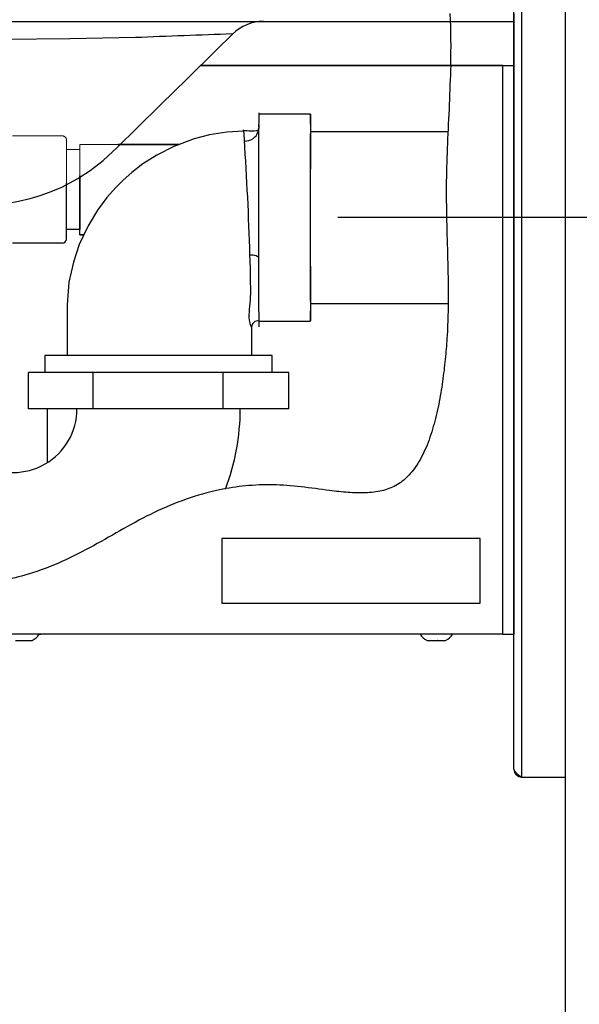
# Model space of a CAD drawing. Units: inches. Extents: x -0.3 to 25.6, y -0.4 to 19.
# Drawn here: x 14 to 14.7, y 5.4 to 6.8 of the extents above; entities that cross this region are included whole.
import ezdxf

# ---------------------------------------------------------------- set-up
doc = ezdxf.new("R2010")
doc.units = ezdxf.units.IN
doc.header["$MEASUREMENT"] = 0
doc.linetypes.add('HIDDEN', pattern=[0.075, 0.05, -0.025])
doc.linetypes.add('HIDDEN2', pattern=[0.1875, 0.125, -0.0625])
doc.layers.add('DIM', color=7, linetype='Continuous', lineweight=15)
doc.layers.add('HIDDEN', color=1, linetype='HIDDEN')

msp = doc.modelspace()

# ---------------------------------------------------------------- linework, layer by layer
at = {"color": 7, "linetype": 'Continuous', "lineweight": -3}
for p, q in [((14.72755, 3.177321), (14.72755, 8.649139)), ((14.667093, 5.747075), (14.667093, 8.068117)), ((14.656121, 5.758033), (14.656121, 8.057145)), ((13.196311, 6.789385), (14.656121, 6.789385)), ((14.656121, 6.728714), (14.656121, 6.766767)), ((14.224137, 6.728714), (14.568901, 6.728714)), ((14.568901, 6.728714), (14.224137, 6.728714)), ((14.641043, 6.728714), (14.568901, 6.728714)), ((14.568901, 6.728714), (14.656121, 6.728714)), ((14.641043, 5.944121), (14.641043, 6.728714)), ((14.375447, 6.661353), (14.304121, 6.661353)), ((14.303201, 6.638684), (14.303882, 6.641846)), ((14.283157, 6.63784), (14.28304, 6.639534)), ((14.56514, 6.637102), (14.375447, 6.637102)), ((14.375447, 6.400298), (14.565231, 6.400298)), ((14.304121, 6.376047), (14.375447, 6.376047)), ((14.008829, 6.328436), (14.008829, 6.304898)), ((14.322667, 6.328436), (14.00883, 6.328436)), ((14.322667, 6.304898), (14.322667, 6.328436)), ((13.986006, 6.25497), (13.986006, 6.304898)), ((14.020831, 6.304898), (13.986006, 6.304898)), ((14.040535, 6.304898), (14.020831, 6.304898)), ((14.07536, 6.304898), (14.040535, 6.304898)), ((14.07536, 6.25497), (14.07536, 6.304898)), ((14.145413, 6.304898), (14.07536, 6.304898)), ((14.185049, 6.304898), (14.145413, 6.304898)), ((14.255102, 6.304898), (14.185049, 6.304898)), ((14.255102, 6.25497), (14.255102, 6.304898)), ((14.29033, 6.304898), (14.255102, 6.304898)), ((14.310262, 6.304898), (14.29033, 6.304898)), ((14.34549, 6.304898), (14.310262, 6.304898)), ((14.34549, 6.25497), (14.34549, 6.304898)), ((14.07536, 6.25497), (13.986006, 6.25497)), ((14.012369, 6.181043), (14.012369, 6.25497)), ((14.255102, 6.25497), (14.07536, 6.25497)), ((14.34549, 6.25497), (14.255102, 6.25497)), ((14.253168, 6.076075), (14.253168, 5.986917)), ((14.609802, 6.076075), (14.253168, 6.076075)), ((14.609802, 5.986917), (14.609802, 6.076075)), ((14.253168, 5.986917), (14.609802, 5.986917)), ((14.641043, 5.944121), (13.808854, 5.944121)), ((13.968183, 5.935319), (13.979844, 5.935319)), ((13.979899, 5.935335), (13.979844, 5.935319)), ((13.979948, 5.935319), (13.979899, 5.935335)), ((13.979948, 5.935319), (13.99024, 5.935319)), ((13.990289, 5.935335), (13.99024, 5.935319)), ((13.99024, 5.935319), (13.990282, 5.935319)), ((13.990282, 5.935319), (13.990289, 5.935335)), ((13.990282, 5.935319), (13.991356, 5.935319)), ((14.000241, 5.943825), (14.003286, 5.944121)), ((14.536292, 5.935319), (14.538735, 5.935319)), ((14.538742, 5.935335), (14.538735, 5.935319)), ((14.538735, 5.935319), (14.538797, 5.935319)), ((14.538797, 5.935319), (14.538742, 5.935335)), ((14.538797, 5.935319), (14.550458, 5.935319)), ((14.550513, 5.935335), (14.550458, 5.935319)), ((14.550562, 5.935319), (14.550513, 5.935335)), ((14.550562, 5.935319), (14.560854, 5.935319)), ((14.560902, 5.935335), (14.560854, 5.935319)), ((14.560854, 5.935319), (14.560896, 5.935319)), ((14.560896, 5.935319), (14.560902, 5.935335)), ((14.560896, 5.935319), (14.56197, 5.935319)), ((14.641043, 5.944121), (14.656121, 5.944121)), ((14.667093, 5.747075), (14.72755, 5.747075))]:
    msp.add_line(p, q, dxfattribs=at)
at = {"ltscale": 1.25}
msp.add_line((14.656121, 6.800041), (14.656121, 5.944121), dxfattribs=at)
at = {"color": 7, "linetype": 'Continuous', "lineweight": 35}
for p, q in [((14.193951, 6.619715), (14.110003, 6.619715)), ((14.062607, 6.495094), (14.057267, 6.495094))]:
    msp.add_line(p, q, dxfattribs=at)
at = {"color": 7, "linetype": 'Continuous', "lineweight": -2}
for p, q in [((14.057267, 6.495094), (14.057267, 6.576292)), ((14.057267, 6.576292), (14.057267, 6.502304)), ((14.038652, 6.489181), (14.038652, 6.565582)), ((14.038652, 6.489181), (14.038652, 6.565582))]:
    msp.add_line(p, q, dxfattribs=at)
at = {"color": 7, "linetype": 'Continuous', "lineweight": -3, "flags": 128}
for points in [[(14.133758, 6.766893), (14.133757, 6.766893), (14.043332, 6.765422), (13.951556, 6.764215), (13.858182, 6.763352), (13.763572, 6.762875), (13.66785, 6.762798), (13.571043, 6.76309), (13.4729, 6.763707), (13.373835, 6.764586), (13.271219, 6.765694), (13.167815, 6.766948), (13.063359, 6.768295), (12.958295, 6.769686)], [(13.921456, 6.536175), (13.943376, 6.537099), (13.960306, 6.53909), (13.972361, 6.5412), (13.988414, 6.544934), (14.002318, 6.549054), (14.015018, 6.553572), (14.03216, 6.56089), (14.054213, 6.572574), (14.071176, 6.583542), (14.089475, 6.597664), (14.108418, 6.615243), (14.136814, 6.643088), (14.169036, 6.674684), (14.205083, 6.710031), (14.244955, 6.749128), (14.267899, 6.771627)], [(14.375712, 6.637102), (14.375676, 6.643627), (14.375625, 6.650895), (14.375572, 6.656309), (14.375517, 6.65979), (14.375461, 6.661291), (14.375405, 6.66079), (14.37535, 6.658294), (14.375296, 6.653839), (14.375244, 6.647487), (14.375194, 6.639327), (14.375149, 6.629474), (14.375107, 6.618065), (14.375071, 6.605262), (14.375039, 6.591244), (14.375014, 6.576207), (14.374994, 6.560363), (14.374981, 6.543934), (14.374974, 6.527151), (14.374974, 6.510249), (14.374981, 6.493466), (14.374994, 6.477037), (14.375014, 6.461193), (14.375039, 6.446156), (14.375071, 6.432138), (14.375107, 6.419335), (14.375149, 6.407926), (14.375194, 6.398073), (14.375244, 6.389913), (14.375296, 6.383561), (14.37535, 6.379106), (14.375405, 6.37661), (14.375461, 6.376109), (14.375517, 6.37761), (14.375572, 6.381092), (14.375625, 6.386505), (14.375676, 6.393773), (14.375712, 6.400298)], [(14.28315, 6.637967), (14.259947, 6.636692), (14.236209, 6.632948), (14.214715, 6.627449), (14.186572, 6.616966), (14.163093, 6.605022), (14.143911, 6.592741), (14.12861, 6.581018), (14.11677, 6.570549), (14.106195, 6.559968), (14.094185, 6.546233), (14.081304, 6.528872), (14.068333, 6.507424), (14.056267, 6.481443), (14.048098, 6.457121), (14.042082, 6.429471), (14.039765, 6.398417), (14.039758, 6.364766), (14.039759, 6.328436)], [(14.294134, 6.367682), (14.293713, 6.368514), (14.292756, 6.371095), (14.291653, 6.375114), (14.290929, 6.380387), (14.291412, 6.392441), (14.29243, 6.404745), (14.292858, 6.418076), (14.292783, 6.432963), (14.292398, 6.449484), (14.291818, 6.467274)], [(14.291821, 6.467348), (14.29617, 6.467126), (14.2983, 6.466773), (14.300206, 6.466262), (14.301755, 6.46562), (14.302859, 6.464893), (14.303684, 6.463387)], [(14.656121, 5.758047), (14.656956, 5.755304), (14.659335, 5.752561), (14.662894, 5.749818), (14.667093, 5.747075)]]:
    msp.add_lwpolyline(points, dxfattribs=at)
at = {"color": 7, "linetype": 'Continuous', "lineweight": -3}
for centre, radius, start, end in [((13.7704, 6.755949), 0.798965, 358.046549, 3.16355), ((14.310791, 6.728715), 0.06067, 90.080244, 134.983713), ((14.672901, -5.588452), 12.367104, 91.8784868, 92.4985999), ((14.970116, 6.645032), 0.666242, 178.44068, 180.273999), ((46.918959, 6.52025), 32.615324, 179.7769813, 180.0998919), ((47.826952, 6.519124), 33.523314, 179.7814662, 180.0952627), ((14.294066, 6.754916), 0.116463, 264.566503, 274.247191), ((15.348841, 6.710591), 1.068175, 183.913473, 184.631756), ((14.285422, 6.642964), 0.018671, 266.106975, 342.210614), ((34.665946, 6.5187), 20.290845, 179.6656624, 180.3343376), ((9.895623, 6.334552), 4.398203, 1.730209, 3.800479), ((20.388689, 6.44352), 6.085037, 179.8129367, 180.7113975), ((14.302693, 6.367607), 0.008559, 80.397609, 179.497481), ((13.965143, 6.254968), 0.087909, 180, 0.02049), ((13.968427, 6.254703), 0.310017, 339.115261, 0.04932), ((13.979659, 5.957902), 0.025433, 297.383507, 327.189117), ((14.54799, 5.957902), 0.025433, 212.810883, 242.616493), ((14.550272, 5.957902), 0.025433, 297.383507, 327.189117), ((14.667093, 5.758047), 0.010971, 180.070652, 269.999818)]:
    msp.add_arc(centre, radius, start, end, dxfattribs=at)
at = {"color": 7, "linetype": 'Continuous', "lineweight": -2}
msp.add_arc((14.032882, 6.489181), 0.005771, 270, 0, dxfattribs=at)
at = {"color": 7, "linetype": 'Continuous', "lineweight": -3}
for points, knots in [([(14.568901, 6.728714), (14.568289, 6.710744), (14.567066, 6.674803), (14.564234, 6.621487), (14.562467, 6.568053), (14.563141, 6.515114), (14.564848, 6.462234), (14.565891, 6.409447), (14.564786, 6.364303), (14.561916, 6.326481), (14.558385, 6.296073), (14.553432, 6.265023), (14.546519, 6.234319), (14.537144, 6.205421), (14.525272, 6.180876), (14.510826, 6.161643), (14.493813, 6.148148), (14.473343, 6.140904), (14.45088, 6.13851), (14.426809, 6.139347), (14.397143, 6.14264), (14.362689, 6.147704), (14.323937, 6.150902), (14.286126, 6.14932), (14.245874, 6.14315), (14.203446, 6.131166), (14.159421, 6.112662), (14.117466, 6.089808), (14.075801, 6.065717), (14.032396, 6.043244), (13.989848, 6.027283), (13.949513, 6.017071), (13.912545, 6.011572), (13.87561, 6.01021), (13.83935, 6.013417), (13.804393, 6.021654), (13.771453, 6.035424), (13.740952, 6.054387), (13.713104, 6.078187), (13.688145, 6.106507), (13.666183, 6.138932), (13.648308, 6.174467), (13.634034, 6.204097), (13.620513, 6.225232), (13.609261, 6.238326), (13.595942, 6.248322), (13.580019, 6.253707), (13.56252, 6.254649), (13.54406, 6.253249), (13.525029, 6.250797), (13.471603, 6.244485), (13.384791, 6.236491), (13.265223, 6.230636), (13.147973, 6.229222), (13.032586, 6.231367), (12.93158, 6.235619), (12.844403, 6.24044), (12.770624, 6.245023), (12.696984, 6.249903), (12.623318, 6.254607), (12.549149, 6.259752), (12.499401, 6.260141), (12.47431, 6.260337)], [0, 0, 0, 0, 0.01956074, 0.0391217, 0.05808528, 0.07771102, 0.09670404, 0.11564687, 0.13514381, 0.14580162, 0.15690153, 0.16843891, 0.17999436, 0.19110652, 0.20142845, 0.20950808, 0.21709106, 0.22468041, 0.23278662, 0.24154409, 0.25083614, 0.26524743, 0.27943383, 0.29306389, 0.30631345, 0.32365718, 0.34088013, 0.35815406, 0.37559354, 0.39325304, 0.41126174, 0.42488804, 0.43845314, 0.4518461, 0.46500532, 0.47793947, 0.49075968, 0.5036697, 0.51685627, 0.53046865, 0.54462148, 0.5593261, 0.5737071, 0.58036706, 0.58656418, 0.59240461, 0.59825321, 0.60455367, 0.61134092, 0.61838134, 0.62542632, 0.66986935, 0.71318709, 0.75562848, 0.7974111, 0.838725, 0.86560321, 0.89239608, 0.91914488, 0.94589009, 0.97270923, 1, 1, 1, 1]), ([(14.294134, 6.367682), (14.294135, 6.367186), (14.294135, 6.366274), (14.294137, 6.360338), (14.294134, 6.347753), (14.294135, 6.335583), (14.294135, 6.328436)], [0, 0, 0, 0, 0.037984498, 0.069696531, 0.453707132, 1, 1, 1, 1])]:
    msp.add_open_spline(points, degree=3, knots=knots, dxfattribs=at)
at = {"color": 7, "linetype": 'Continuous', "lineweight": -2}
for points in [[(14.057267, 6.502304), (14.038652, 6.502304)], [(14.032882, 6.48341), (13.964193, 6.48341)]]:
    msp.add_open_spline(points, degree=1, dxfattribs=at)
at = {"layer": 'DIM', "color": 1, "lineweight": -3}
msp.add_line((16.003138, 6.5187), (14.413228, 6.5187), dxfattribs=at)
at = {"layer": 'HIDDEN', "color": 2, "linetype": 'HIDDEN2', "lineweight": 18, "ltscale": 3}
for p, q in [((14.038652, 6.565582), (14.038652, 6.625628)), ((14.057267, 6.576292), (14.057267, 6.619715)), ((14.057267, 6.619715), (14.110003, 6.619715))]:
    msp.add_line(p, q, dxfattribs=at)
msp.add_arc((14.032882, 6.625628), 0.005771, 0, 90, dxfattribs=at)
for points in [[(13.964193, 6.631398), (14.032882, 6.631398)], [(14.038652, 6.612504), (14.057267, 6.612504)]]:
    msp.add_open_spline(points, degree=1, dxfattribs=at)

doc.saveas('drawing.dxf')
